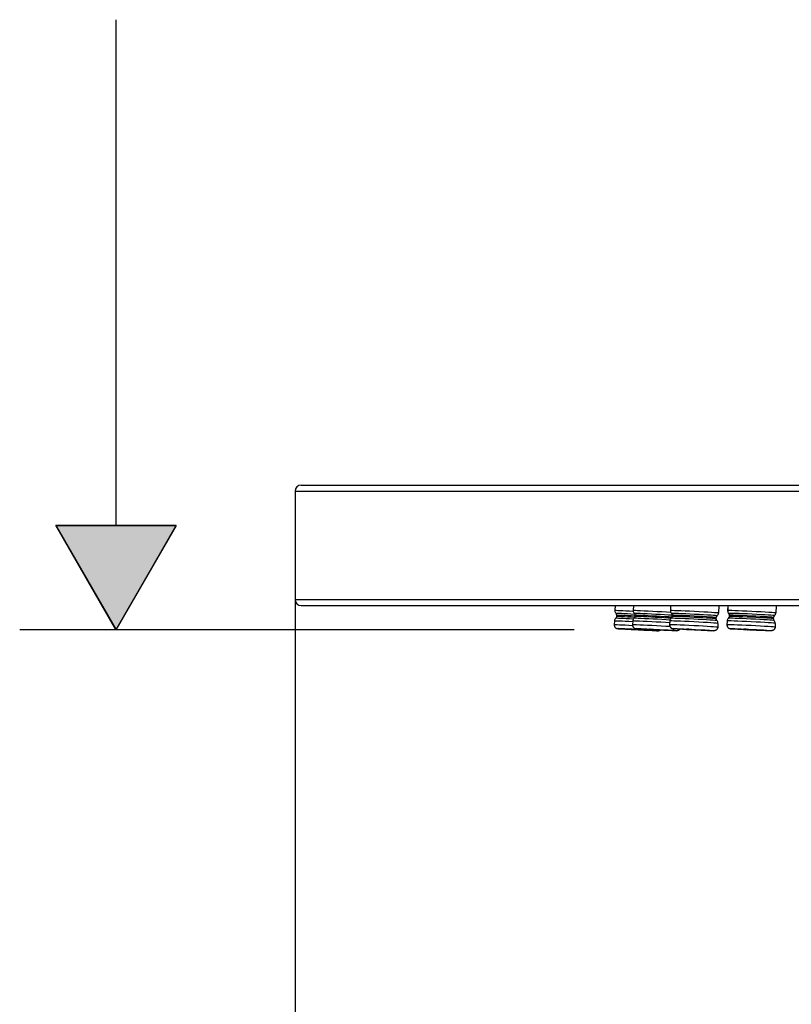
# Model space of a CAD drawing. Units: inches. Extents: x -197 to 179, y -486 to -194.
# Drawn here: x -197 to -133, y -404 to -323 of the extents above; entities that cross this region are included whole.
import ezdxf

# ---------------------------------------------------------------- set-up
doc = ezdxf.new("R2010")
doc.units = ezdxf.units.IN
doc.header["$MEASUREMENT"] = 0
doc.layers.add('Layer 1', color=7, linetype='Continuous')

msp = doc.modelspace()

# ---------------------------------------------------------------- hatches: boundary and pattern name
at = {"layer": 'Layer 1', "lineweight": 25}
h = msp.add_hatch(color=256, dxfattribs=at)
h.dxf.hatch_style = 2
h.paths.add_polyline_path([(-193.69, -364.899), (-183.742, -364.899), (-188.716, -373.517)])

# ---------------------------------------------------------------- linework, layer by layer
for points in [[(-188.715, -364.899), (-188.715, -323.133)], [(-173.423, -361.569), (157.186, -361.569)], [(-170.389, -361.569), (-80.305, -361.569)], [(-173.921, -362.068), (157.623, -362.068)], [(-173.92, -362.068), (-173.92, -371.022)], [(-193.69, -364.899), (-183.742, -364.899), (-188.716, -373.517), (-193.69, -364.899)], [(-193.689, -364.899), (-188.715, -373.516), (-183.741, -364.899), (-193.689, -364.899)], [(-173.921, -369.997), (-173.921, -485.754)], [(-173.921, -371.022), (157.623, -371.022)], [(-173.423, -371.518), (157.186, -371.518)], [(-147.473, -371.518), (-147.494, -371.93)], [(-147.472, -371.519), (-147.494, -371.932)], [(-145.961, -371.52), (-145.983, -371.932)], [(-142.891, -371.519), (-142.912, -371.933)], [(-138.908, -371.519), (-138.939, -372.136)], [(-138.16, -371.518), (-138.181, -371.939)], [(-138.161, -371.519), (-138.18, -371.938)], [(-134.176, -371.519), (-134.206, -372.134)], [(-147.345, -372.417), (-147.34, -372.318)], [(-147.345, -372.416), (-147.339, -372.319)], [(-145.834, -372.418), (-145.828, -372.321)], [(-142.763, -372.419), (-142.759, -372.322)], [(-138.031, -372.424), (-138.027, -372.324)], [(-138.03, -372.423), (-138.026, -372.324)], [(-147.538, -372.786), (-147.555, -373.103)], [(-147.539, -372.787), (-147.554, -373.102)], [(-146.026, -372.787), (-146.043, -373.105)], [(-142.956, -372.789), (-142.973, -373.106)], [(-139.137, -372.605), (-139.133, -372.503)], [(-138.982, -372.989), (-138.999, -373.309)], [(-138.224, -372.792), (-138.239, -373.11)], [(-138.223, -372.793), (-138.238, -373.11)], [(-134.405, -372.601), (-134.398, -372.503)], [(-134.249, -372.987), (-134.265, -373.305)], [(-150.871, -373.516), (-196.674, -373.516)], [(-146.43, -373.466), (-147.067, -373.429)], [(-143.945, -373.592), (-144.101, -373.584)], [(-141.546, -373.466), (-141.572, -373.466)], [(-139.859, -373.578), (-139.512, -373.591)], [(-136.811, -373.464), (-136.837, -373.464)]]:
    msp.add_lwpolyline(points, dxfattribs=at)
for points in [[(-173.423, -361.569), (-173.697, -361.569), (-173.92, -361.793), (-173.92, -362.068)], [(-173.92, -371.022), (-173.92, -371.296), (-173.697, -371.518), (-173.423, -371.518)], [(-147.494, -371.93), (-147.499, -372.019), (-147.464, -372.103), (-147.401, -372.164)], [(-147.494, -371.932), (-147.498, -372.018), (-147.466, -372.102), (-147.401, -372.163)], [(-145.978, -372.005), (-146.867, -371.96), (-147.494, -371.929), (-147.494, -371.932)], [(-145.842, -372.24), (-146.744, -372.193), (-147.405, -372.161), (-147.401, -372.163)], [(-147.34, -372.318), (-147.336, -372.26), (-147.36, -372.204), (-147.401, -372.163)], [(-147.339, -372.319), (-147.337, -372.259), (-147.36, -372.203), (-147.401, -372.164)], [(-145.833, -372.392), (-146.703, -372.346), (-147.34, -372.316), (-147.34, -372.318)], [(-145.983, -371.932), (-145.987, -372.021), (-145.953, -372.105), (-145.89, -372.165)], [(-145.828, -372.321), (-145.825, -372.26), (-145.849, -372.204), (-145.89, -372.165)], [(-142.912, -371.933), (-142.917, -372.022), (-142.884, -372.106), (-142.82, -372.167)], [(-142.759, -372.322), (-142.755, -372.264), (-142.778, -372.208), (-142.82, -372.167)], [(-139.055, -372.359), (-139.101, -372.393), (-139.129, -372.447), (-139.133, -372.503)], [(-139.055, -372.359), (-138.986, -372.305), (-138.943, -372.223), (-138.939, -372.136)], [(-138.18, -371.938), (-138.187, -372.026), (-138.152, -372.11), (-138.087, -372.169)], [(-138.181, -371.939), (-138.185, -372.026), (-138.151, -372.11), (-138.088, -372.17)], [(-138.026, -372.324), (-138.023, -372.267), (-138.045, -372.211), (-138.088, -372.17)], [(-138.027, -372.324), (-138.022, -372.266), (-138.046, -372.21), (-138.087, -372.169)], [(-134.323, -372.354), (-134.368, -372.391), (-134.396, -372.445), (-134.398, -372.503)], [(-134.323, -372.354), (-134.254, -372.303), (-134.211, -372.221), (-134.206, -372.134)], [(-147.554, -373.102), (-147.563, -373.255), (-147.455, -373.387), (-147.306, -373.413)], [(-146.038, -373.178), (-146.928, -373.132), (-147.554, -373.1), (-147.554, -373.104)], [(-147.422, -372.564), (-147.492, -372.618), (-147.535, -372.698), (-147.539, -372.787)], [(-146.032, -372.858), (-146.917, -372.813), (-147.539, -372.782), (-147.539, -372.787)], [(-147.423, -372.563), (-147.492, -372.619), (-147.535, -372.697), (-147.538, -372.786)], [(-147.423, -372.563), (-147.376, -372.529), (-147.348, -372.475), (-147.345, -372.416)], [(-147.422, -372.564), (-147.377, -372.53), (-147.349, -372.476), (-147.345, -372.417)], [(-145.975, -372.633), (-146.822, -372.592), (-147.42, -372.562), (-147.422, -372.564)], [(-145.852, -372.491), (-146.716, -372.446), (-147.345, -372.415), (-147.345, -372.417)], [(-145.912, -372.565), (-145.981, -372.619), (-146.022, -372.699), (-146.026, -372.787)], [(-145.912, -372.565), (-145.864, -372.53), (-145.836, -372.476), (-145.834, -372.418)], [(-142.841, -372.566), (-142.91, -372.62), (-142.951, -372.702), (-142.956, -372.789)], [(-142.841, -372.566), (-142.794, -372.532), (-142.766, -372.478), (-142.763, -372.419)], [(-139.137, -372.605), (-139.139, -372.663), (-139.118, -372.719), (-139.075, -372.758)], [(-138.982, -372.989), (-138.977, -372.903), (-139.012, -372.819), (-139.075, -372.758)], [(-138.239, -373.11), (-138.244, -373.205), (-138.203, -373.298), (-138.127, -373.358)], [(-138.108, -372.57), (-138.177, -372.624), (-138.218, -372.704), (-138.224, -372.792)], [(-138.107, -372.57), (-138.176, -372.622), (-138.219, -372.704), (-138.223, -372.793)], [(-138.108, -372.57), (-138.062, -372.535), (-138.034, -372.481), (-138.03, -372.423)], [(-138.107, -372.57), (-138.061, -372.534), (-138.033, -372.482), (-138.031, -372.424)], [(-134.405, -372.601), (-134.407, -372.659), (-134.383, -372.715), (-134.342, -372.754)], [(-134.249, -372.987), (-134.245, -372.899), (-134.28, -372.814), (-134.342, -372.754)], [(-146.429, -373.465), (-145.883, -373.496), (-145.207, -373.53), (-144.676, -373.556)], [(-146.129, -373.476), (-146.147, -373.474), (-146.155, -373.474), (-146.155, -373.474)], [(-146.155, -373.478), (-146.155, -373.478), (-146.08, -373.482), (-145.985, -373.489)], [(-145.985, -373.489), (-145.89, -373.493), (-145.81, -373.495), (-145.808, -373.495)], [(-144.676, -373.557), (-143.926, -373.596), (-143.676, -373.606), (-144.101, -373.581)], [(-144.617, -373.471), (-144.635, -373.471), (-144.643, -373.469), (-144.643, -373.471)], [(-144.643, -373.482), (-144.643, -373.482), (-144.568, -373.487), (-144.475, -373.493)], [(-144.615, -373.556), (-144.615, -373.556), (-144.622, -373.556), (-144.637, -373.556)], [(-144.475, -373.493), (-144.378, -373.497), (-144.298, -373.5), (-144.296, -373.5)], [(-143.104, -373.556), (-143.104, -373.556), (-143.11, -373.556), (-143.125, -373.553)], [(-141.572, -373.487), (-141.572, -373.487), (-141.496, -373.492), (-141.403, -373.498)], [(-141.403, -373.498), (-141.306, -373.5), (-141.226, -373.503), (-141.224, -373.503)], [(-140.032, -373.554), (-140.032, -373.554), (-140.038, -373.554), (-140.054, -373.552)], [(-136.837, -373.49), (-136.837, -373.492), (-136.762, -373.497), (-136.667, -373.501)], [(-136.667, -373.501), (-136.572, -373.505), (-136.492, -373.51), (-136.49, -373.508)], [(-135.298, -373.553), (-135.298, -373.553), (-135.304, -373.553), (-135.319, -373.551)]]:
    msp.add_open_spline(points, degree=3, dxfattribs=at)
for points, knots in [([(-142.883, -372.079), (-143.792, -372.027), (-145.027, -371.967), (-145.643, -371.941), (-145.863, -371.932), (-145.982, -371.928), (-145.982, -371.932)], [0, 0, 0, 0, 1, 1, 1, 2, 2, 2, 2]), ([(-142.758, -372.315), (-143.535, -372.269), (-144.725, -372.209), (-145.416, -372.179), (-145.725, -372.166), (-145.893, -372.159), (-145.889, -372.163)], [0, 0, 0, 0, 1, 1, 1, 2, 2, 2, 2]), ([(-142.77, -372.466), (-143.5, -372.423), (-144.647, -372.364), (-145.334, -372.334), (-145.652, -372.321), (-145.829, -372.315), (-145.829, -372.319)], [0, 0, 0, 0, 1, 1, 1, 2, 2, 2, 2]), ([(-138.938, -372.135), (-138.938, -372.122), (-139.828, -372.064), (-140.925, -372.01), (-142.022, -371.954), (-142.912, -371.919), (-142.914, -371.935)], [0, 0, 0, 0, 1, 1, 1, 2, 2, 2, 2]), ([(-139.055, -372.358), (-139.037, -372.343), (-139.867, -372.291), (-140.908, -372.239), (-141.947, -372.185), (-142.804, -372.153), (-142.819, -372.166)], [0, 0, 0, 0, 1, 1, 1, 2, 2, 2, 2]), ([(-139.132, -372.505), (-139.132, -372.492), (-139.942, -372.44), (-140.944, -372.388), (-141.944, -372.338), (-142.756, -372.308), (-142.759, -372.321)], [0, 0, 0, 0, 1, 1, 1, 2, 2, 2, 2]), ([(-134.206, -372.133), (-134.206, -372.111), (-135.093, -372.053), (-136.193, -371.999), (-137.29, -371.945), (-138.18, -371.919), (-138.182, -371.938)], [0, 0, 0, 0, 1, 1, 1, 2, 2, 2, 2]), ([(-134.322, -372.355), (-134.299, -372.336), (-135.124, -372.28), (-136.162, -372.228), (-137.203, -372.178), (-138.065, -372.152), (-138.087, -372.169)], [0, 0, 0, 0, 1, 1, 1, 2, 2, 2, 2]), ([(-134.398, -372.502), (-134.398, -372.483), (-135.21, -372.429), (-136.21, -372.381), (-137.212, -372.329), (-138.024, -372.305), (-138.026, -372.325)], [0, 0, 0, 0, 1, 1, 1, 2, 2, 2, 2]), ([(-147.555, -373.103), (-147.555, -373.116), (-147.555, -373.129), (-147.555, -373.142), (-147.553, -373.155), (-147.551, -373.168), (-147.548, -373.181), (-147.546, -373.194), (-147.542, -373.205), (-147.538, -373.218), (-147.535, -373.231), (-147.529, -373.244), (-147.522, -373.254), (-147.518, -373.265), (-147.509, -373.278), (-147.503, -373.289), (-147.497, -373.298), (-147.488, -373.311), (-147.479, -373.319), (-147.471, -373.328), (-147.462, -373.339), (-147.451, -373.345), (-147.44, -373.354), (-147.432, -373.362), (-147.419, -373.369), (-147.41, -373.375), (-147.401, -373.382), (-147.393, -373.384), (-147.384, -373.388), (-147.376, -373.395), (-147.365, -373.397), (-147.356, -373.401), (-147.348, -373.403), (-147.337, -373.406), (-147.328, -373.41), (-147.319, -373.41), (-147.309, -373.414), (-147.302, -373.414), (-147.294, -373.416), (-147.285, -373.416), (-147.281, -373.416), (-147.278, -373.419), (-147.274, -373.419), (-147.274, -373.419), (-147.265, -373.419), (-147.265, -373.419), (-147.263, -373.419), (-147.259, -373.419), (-147.257, -373.419), (-147.257, -373.419), (-147.246, -373.419), (-147.246, -373.419), (-147.242, -373.421), (-147.237, -373.421), (-147.233, -373.421), (-147.229, -373.421), (-147.222, -373.421), (-147.218, -373.423), (-147.218, -373.423), (-147.203, -373.423), (-147.203, -373.423), (-147.196, -373.423), (-147.19, -373.423), (-147.186, -373.423), (-147.177, -373.423), (-147.17, -373.425), (-147.164, -373.425), (-147.157, -373.425), (-147.151, -373.427), (-147.142, -373.427), (-147.136, -373.427), (-147.127, -373.427), (-147.119, -373.427), (-147.112, -373.427), (-147.103, -373.429), (-147.095, -373.429), (-147.086, -373.429), (-147.075, -373.429), (-147.067, -373.429)], [0, 0, 0, 0, 1, 1, 1, 2, 2, 2, 3, 3, 3, 4, 4, 4, 5, 5, 5, 6, 6, 6, 7, 7, 7, 8, 8, 8, 9, 9, 9, 10, 10, 10, 11, 11, 11, 12, 12, 12, 13, 13, 13, 14, 14, 14, 15, 15, 15, 16, 16, 16, 17, 17, 17, 18, 18, 18, 19, 19, 19, 20, 20, 20, 21, 21, 21, 22, 22, 22, 23, 23, 23, 24, 24, 24, 25, 25, 25, 26, 26, 26, 26]), ([(-142.943, -373.252), (-143.85, -373.2), (-145.088, -373.138), (-145.701, -373.114), (-145.924, -373.105), (-146.045, -373.101), (-146.045, -373.105)], [0, 0, 0, 0, 1, 1, 1, 2, 2, 2, 2]), ([(-146.043, -373.105), (-146.043, -373.118), (-146.043, -373.131), (-146.043, -373.144), (-146.041, -373.157), (-146.039, -373.17), (-146.037, -373.182), (-146.035, -373.195), (-146.031, -373.206), (-146.026, -373.219), (-146.022, -373.232), (-146.018, -373.243), (-146.011, -373.256), (-146.005, -373.267), (-145.998, -373.28), (-145.992, -373.291), (-145.983, -373.299), (-145.977, -373.312), (-145.966, -373.321), (-145.959, -373.329), (-145.948, -373.34), (-145.938, -373.347), (-145.929, -373.355), (-145.918, -373.364), (-145.907, -373.373), (-145.901, -373.375), (-145.892, -373.379), (-145.886, -373.383), (-145.879, -373.388), (-145.873, -373.39), (-145.864, -373.394), (-145.858, -373.396), (-145.851, -373.401), (-145.843, -373.403), (-145.836, -373.405), (-145.83, -373.407), (-145.823, -373.407), (-145.815, -373.411), (-145.804, -373.414), (-145.795, -373.416), (-145.791, -373.416), (-145.784, -373.416), (-145.78, -373.418), (-145.776, -373.418), (-145.771, -373.42), (-145.767, -373.42), (-145.763, -373.42), (-145.758, -373.42), (-145.754, -373.42), (-145.75, -373.42), (-145.745, -373.42), (-145.741, -373.422), (-145.737, -373.422), (-145.732, -373.422), (-145.728, -373.424), (-145.722, -373.424), (-145.717, -373.424), (-145.713, -373.424), (-145.707, -373.424), (-145.702, -373.424), (-145.696, -373.427), (-145.689, -373.427), (-145.683, -373.427), (-145.676, -373.429), (-145.67, -373.429), (-145.663, -373.429), (-145.657, -373.429), (-145.648, -373.429), (-145.642, -373.429), (-145.635, -373.431), (-145.627, -373.431), (-145.62, -373.431), (-145.612, -373.431), (-145.603, -373.431), (-145.594, -373.433), (-145.586, -373.433), (-145.577, -373.435), (-145.568, -373.435), (-145.56, -373.435)], [0, 0, 0, 0, 1, 1, 1, 2, 2, 2, 3, 3, 3, 4, 4, 4, 5, 5, 5, 6, 6, 6, 7, 7, 7, 8, 8, 8, 9, 9, 9, 10, 10, 10, 11, 11, 11, 12, 12, 12, 13, 13, 13, 14, 14, 14, 15, 15, 15, 16, 16, 16, 17, 17, 17, 18, 18, 18, 19, 19, 19, 20, 20, 20, 21, 21, 21, 22, 22, 22, 23, 23, 23, 24, 24, 24, 25, 25, 25, 26, 26, 26, 26]), ([(-142.963, -372.932), (-143.885, -372.88), (-145.116, -372.818), (-145.71, -372.796), (-145.917, -372.788), (-146.027, -372.786), (-146.027, -372.788)], [0, 0, 0, 0, 1, 1, 1, 2, 2, 2, 2]), ([(-142.941, -372.708), (-143.79, -372.658), (-144.965, -372.6), (-145.565, -372.574), (-145.785, -372.565), (-145.906, -372.563), (-145.911, -372.563)], [0, 0, 0, 0, 1, 1, 1, 2, 2, 2, 2]), ([(-142.835, -372.563), (-143.593, -372.518), (-144.738, -372.459), (-145.392, -372.431), (-145.677, -372.421), (-145.833, -372.414), (-145.833, -372.418)], [0, 0, 0, 0, 1, 1, 1, 2, 2, 2, 2]), ([(-142.973, -373.106), (-142.973, -373.121), (-142.973, -373.132), (-142.973, -373.147), (-142.971, -373.158), (-142.969, -373.173), (-142.966, -373.184), (-142.964, -373.197), (-142.96, -373.208), (-142.956, -373.22), (-142.951, -373.233), (-142.947, -373.246), (-142.94, -373.259), (-142.934, -373.268), (-142.927, -373.281), (-142.921, -373.292), (-142.912, -373.303), (-142.904, -373.313), (-142.895, -373.322), (-142.886, -373.333), (-142.878, -373.341), (-142.867, -373.35), (-142.858, -373.359), (-142.848, -373.365), (-142.837, -373.374), (-142.824, -373.38), (-142.813, -373.387), (-142.802, -373.393), (-142.791, -373.398), (-142.781, -373.402), (-142.768, -373.404), (-142.755, -373.411), (-142.74, -373.415), (-142.724, -373.417), (-142.72, -373.417), (-142.714, -373.419), (-142.707, -373.421), (-142.703, -373.421), (-142.699, -373.421), (-142.692, -373.421), (-142.688, -373.423), (-142.683, -373.423), (-142.679, -373.426), (-142.673, -373.426), (-142.668, -373.426), (-142.664, -373.426), (-142.658, -373.426), (-142.653, -373.428), (-142.647, -373.428), (-142.64, -373.43), (-142.636, -373.43), (-142.629, -373.43), (-142.623, -373.43), (-142.616, -373.43), (-142.61, -373.432), (-142.604, -373.432), (-142.597, -373.432), (-142.591, -373.432), (-142.582, -373.434), (-142.575, -373.434), (-142.567, -373.434), (-142.56, -373.436), (-142.552, -373.436), (-142.543, -373.436), (-142.534, -373.436), (-142.526, -373.439), (-142.517, -373.439), (-142.509, -373.441), (-142.5, -373.441), (-142.491, -373.441)], [0, 0, 0, 0, 1, 1, 1, 2, 2, 2, 3, 3, 3, 4, 4, 4, 5, 5, 5, 6, 6, 6, 7, 7, 7, 8, 8, 8, 9, 9, 9, 10, 10, 10, 11, 11, 11, 12, 12, 12, 13, 13, 13, 14, 14, 14, 15, 15, 15, 16, 16, 16, 17, 17, 17, 18, 18, 18, 19, 19, 19, 20, 20, 20, 21, 21, 21, 22, 22, 22, 23, 23, 23, 23]), ([(-138.999, -373.308), (-138.999, -373.295), (-139.886, -373.237), (-140.986, -373.181), (-142.083, -373.127), (-142.972, -373.092), (-142.972, -373.105)], [0, 0, 0, 0, 1, 1, 1, 2, 2, 2, 2]), ([(-138.981, -372.989), (-138.981, -372.976), (-139.871, -372.917), (-140.968, -372.863), (-142.065, -372.807), (-142.955, -372.775), (-142.957, -372.79)], [0, 0, 0, 0, 1, 1, 1, 2, 2, 2, 2]), ([(-139.076, -372.757), (-139.091, -372.742), (-139.947, -372.688), (-140.986, -372.637), (-142.003, -372.585), (-142.823, -372.557), (-142.841, -372.567)], [0, 0, 0, 0, 1, 1, 1, 2, 2, 2, 2]), ([(-139.137, -372.604), (-139.137, -372.591), (-139.947, -372.539), (-140.949, -372.487), (-141.951, -372.438), (-142.763, -372.408), (-142.763, -372.421)], [0, 0, 0, 0, 1, 1, 1, 2, 2, 2, 2]), ([(-134.264, -373.305), (-134.264, -373.284), (-135.152, -373.223), (-136.249, -373.171), (-137.348, -373.117), (-138.238, -373.089), (-138.238, -373.111)], [0, 0, 0, 0, 1, 1, 1, 2, 2, 2, 2]), ([(-138.238, -373.11), (-138.238, -373.123), (-138.238, -373.136), (-138.238, -373.149), (-138.236, -373.162), (-138.234, -373.175), (-138.232, -373.188), (-138.23, -373.201), (-138.225, -373.212), (-138.221, -373.225), (-138.217, -373.238), (-138.212, -373.251), (-138.206, -373.262), (-138.2, -373.272), (-138.193, -373.285), (-138.187, -373.296), (-138.178, -373.307), (-138.169, -373.318), (-138.161, -373.326), (-138.152, -373.337), (-138.143, -373.346), (-138.133, -373.352), (-138.122, -373.361), (-138.113, -373.37), (-138.102, -373.376), (-138.092, -373.38), (-138.083, -373.387), (-138.074, -373.393), (-138.063, -373.398), (-138.055, -373.402), (-138.046, -373.406), (-138.033, -373.408), (-138.02, -373.413), (-138.007, -373.417), (-138.001, -373.419), (-137.992, -373.421), (-137.986, -373.421), (-137.979, -373.424), (-137.973, -373.426), (-137.968, -373.426), (-137.962, -373.426), (-137.958, -373.428), (-137.951, -373.428), (-137.947, -373.43), (-137.94, -373.43), (-137.936, -373.43), (-137.93, -373.43), (-137.925, -373.432), (-137.919, -373.432), (-137.912, -373.432), (-137.906, -373.432), (-137.901, -373.434), (-137.893, -373.436), (-137.886, -373.436), (-137.88, -373.436), (-137.873, -373.436), (-137.867, -373.439), (-137.86, -373.439), (-137.852, -373.441), (-137.845, -373.441), (-137.837, -373.441), (-137.828, -373.441), (-137.819, -373.441), (-137.813, -373.441), (-137.802, -373.443), (-137.796, -373.443), (-137.787, -373.445), (-137.776, -373.445), (-137.768, -373.445), (-137.759, -373.447)], [0, 0, 0, 0, 1, 1, 1, 2, 2, 2, 3, 3, 3, 4, 4, 4, 5, 5, 5, 6, 6, 6, 7, 7, 7, 8, 8, 8, 9, 9, 9, 10, 10, 10, 11, 11, 11, 12, 12, 12, 13, 13, 13, 14, 14, 14, 15, 15, 15, 16, 16, 16, 17, 17, 17, 18, 18, 18, 19, 19, 19, 20, 20, 20, 21, 21, 21, 22, 22, 22, 23, 23, 23, 23]), ([(-134.249, -372.986), (-134.247, -372.966), (-135.137, -372.906), (-136.234, -372.854), (-137.331, -372.798), (-138.223, -372.772), (-138.223, -372.793)], [0, 0, 0, 0, 1, 1, 1, 2, 2, 2, 2]), ([(-134.342, -372.755), (-134.363, -372.735), (-135.223, -372.677), (-136.264, -372.625), (-137.273, -372.578), (-138.085, -372.554), (-138.106, -372.569)], [0, 0, 0, 0, 1, 1, 1, 2, 2, 2, 2]), ([(-134.405, -372.601), (-134.402, -372.582), (-135.214, -372.528), (-136.216, -372.478), (-137.216, -372.429), (-138.031, -372.405), (-138.031, -372.424)], [0, 0, 0, 0, 1, 1, 1, 2, 2, 2, 2]), ([(-144.102, -373.58), (-144.549, -373.557), (-145.575, -373.501), (-146.393, -373.457), (-147.212, -373.419), (-147.514, -373.406), (-147.067, -373.429), (-146.918, -373.438), (-146.698, -373.451), (-146.43, -373.466)], [0, 0, 0, 0, 1, 1, 1, 2, 2, 2, 3, 3, 3, 3]), ([(-146.155, -373.474), (-146.155, -373.474), (-146.078, -373.478), (-145.98, -373.484), (-145.885, -373.489), (-145.808, -373.493), (-145.808, -373.493)], [0, 0, 0, 0, 1, 1, 1, 2, 2, 2, 2]), ([(-145.808, -373.495), (-145.808, -373.495), (-145.885, -373.493), (-145.98, -373.487), (-146.078, -373.48), (-146.155, -373.478), (-146.155, -373.478)], [0, 0, 0, 0, 1, 1, 1, 2, 2, 2, 2]), ([(-145.808, -373.493), (-145.808, -373.493), (-145.885, -373.489), (-145.98, -373.482), (-146.043, -373.48), (-146.099, -373.476), (-146.129, -373.476)], [0, 0, 0, 0, 1, 1, 1, 2, 2, 2, 2]), ([(-145.554, -373.436), (-145.107, -373.464), (-144.081, -373.52), (-143.263, -373.559), (-142.444, -373.598), (-142.142, -373.607), (-142.589, -373.576), (-143.038, -373.546), (-144.064, -373.49), (-144.882, -373.451), (-145.701, -373.414), (-146.001, -373.406), (-145.554, -373.436)], [0, 0, 0, 0, 1, 1, 1, 2, 2, 2, 3, 3, 3, 4, 4, 4, 4]), ([(-142.124, -373.465), (-142.13, -373.476), (-142.139, -373.487), (-142.147, -373.496), (-142.156, -373.506), (-142.167, -373.515), (-142.175, -373.524), (-142.186, -373.532), (-142.197, -373.541), (-142.208, -373.547), (-142.219, -373.554), (-142.229, -373.56), (-142.24, -373.565), (-142.249, -373.569), (-142.258, -373.571), (-142.266, -373.576), (-142.277, -373.58), (-142.286, -373.582), (-142.294, -373.584), (-142.303, -373.586), (-142.312, -373.589), (-142.32, -373.591), (-142.327, -373.593), (-142.333, -373.593), (-142.342, -373.593), (-142.348, -373.593), (-142.357, -373.595), (-142.366, -373.595), (-142.366, -373.595), (-142.379, -373.595), (-142.379, -373.595), (-142.379, -373.595), (-142.389, -373.595), (-142.389, -373.595), (-142.389, -373.595), (-142.402, -373.595), (-142.402, -373.595), (-142.402, -373.595), (-142.417, -373.595), (-142.417, -373.595), (-142.417, -373.595), (-142.432, -373.595), (-142.432, -373.595), (-142.439, -373.593), (-142.443, -373.593), (-142.45, -373.593), (-142.45, -373.593), (-142.469, -373.593), (-142.469, -373.593), (-142.476, -373.593), (-142.482, -373.593), (-142.489, -373.593), (-142.489, -373.593), (-142.512, -373.593), (-142.512, -373.593), (-142.521, -373.593), (-142.528, -373.593), (-142.536, -373.591), (-142.536, -373.591), (-142.562, -373.591), (-142.562, -373.591), (-142.571, -373.589), (-142.582, -373.589), (-142.59, -373.589), (-142.599, -373.589), (-142.61, -373.589), (-142.618, -373.589), (-142.629, -373.589), (-142.64, -373.586), (-142.651, -373.586), (-142.661, -373.586), (-142.672, -373.586), (-142.683, -373.584), (-142.694, -373.584), (-142.707, -373.584), (-142.718, -373.584), (-142.728, -373.584), (-142.741, -373.582), (-142.754, -373.582), (-142.765, -373.582), (-142.778, -373.58), (-142.791, -373.58), (-142.804, -373.58), (-142.817, -373.58), (-142.83, -373.58), (-142.843, -373.578), (-142.856, -373.578), (-142.869, -373.576), (-142.884, -373.576), (-142.897, -373.576), (-142.912, -373.576), (-142.927, -373.576), (-142.94, -373.573), (-142.955, -373.573), (-142.97, -373.571), (-142.985, -373.571), (-142.998, -373.571), (-143.013, -373.571), (-143.031, -373.569), (-143.046, -373.569), (-143.061, -373.569), (-143.076, -373.569), (-143.091, -373.567), (-143.108, -373.567), (-143.124, -373.565), (-143.141, -373.565), (-143.156, -373.565), (-143.173, -373.563), (-143.191, -373.563), (-143.206, -373.56), (-143.223, -373.56), (-143.24, -373.56), (-143.257, -373.56), (-143.275, -373.558), (-143.292, -373.556), (-143.292, -373.556), (-143.344, -373.556), (-143.344, -373.556), (-143.361, -373.556), (-143.378, -373.554), (-143.396, -373.554), (-143.413, -373.552), (-143.432, -373.552), (-143.45, -373.552), (-143.469, -373.55), (-143.486, -373.547), (-143.504, -373.547), (-143.523, -373.547), (-143.54, -373.545), (-143.56, -373.545), (-143.579, -373.543), (-143.597, -373.543), (-143.616, -373.543), (-143.635, -373.541), (-143.653, -373.541), (-143.672, -373.541), (-143.692, -373.539), (-143.711, -373.537), (-143.728, -373.537), (-143.748, -373.537), (-143.767, -373.535), (-143.787, -373.535), (-143.806, -373.532), (-143.825, -373.532), (-143.845, -373.53), (-143.862, -373.53), (-143.884, -373.528), (-143.901, -373.528), (-143.921, -373.528), (-143.94, -373.526), (-143.959, -373.524), (-143.979, -373.524), (-143.998, -373.524), (-144.018, -373.522), (-144.037, -373.519), (-144.057, -373.519), (-144.076, -373.519), (-144.095, -373.517), (-144.115, -373.515), (-144.134, -373.515), (-144.154, -373.515), (-144.173, -373.513), (-144.193, -373.513), (-144.212, -373.513), (-144.232, -373.511), (-144.251, -373.509), (-144.27, -373.509), (-144.29, -373.509), (-144.309, -373.506), (-144.329, -373.504), (-144.346, -373.504), (-144.365, -373.504), (-144.385, -373.502), (-144.404, -373.5), (-144.424, -373.5), (-144.443, -373.5), (-144.46, -373.498), (-144.48, -373.498), (-144.499, -373.496), (-144.517, -373.496), (-144.536, -373.496), (-144.555, -373.494), (-144.575, -373.494), (-144.592, -373.491), (-144.612, -373.491), (-144.629, -373.489), (-144.648, -373.489), (-144.666, -373.487), (-144.685, -373.487), (-144.702, -373.485), (-144.72, -373.485), (-144.737, -373.485), (-144.756, -373.483), (-144.774, -373.483), (-144.791, -373.481), (-144.808, -373.481), (-144.825, -373.478), (-144.843, -373.478), (-144.862, -373.476), (-144.877, -373.476), (-144.895, -373.476), (-144.912, -373.474), (-144.929, -373.472), (-144.946, -373.472), (-144.961, -373.472), (-144.979, -373.47), (-144.994, -373.468), (-145.011, -373.468), (-145.026, -373.468), (-145.044, -373.465), (-145.059, -373.465), (-145.074, -373.463), (-145.091, -373.463), (-145.106, -373.463), (-145.121, -373.461), (-145.136, -373.461), (-145.152, -373.459), (-145.167, -373.459), (-145.182, -373.459), (-145.195, -373.457), (-145.21, -373.457), (-145.225, -373.457), (-145.238, -373.455), (-145.253, -373.455), (-145.266, -373.452), (-145.281, -373.452), (-145.294, -373.452), (-145.307, -373.45), (-145.32, -373.45), (-145.333, -373.448), (-145.346, -373.448), (-145.359, -373.448), (-145.372, -373.446), (-145.385, -373.446), (-145.396, -373.444), (-145.409, -373.444), (-145.419, -373.444), (-145.432, -373.444), (-145.443, -373.442), (-145.454, -373.442), (-145.467, -373.44), (-145.467, -373.44), (-145.499, -373.44), (-145.499, -373.44), (-145.508, -373.44), (-145.519, -373.44), (-145.529, -373.437), (-145.538, -373.437), (-145.549, -373.435), (-145.56, -373.435)], [0, 0, 0, 0, 1, 1, 1, 2, 2, 2, 3, 3, 3, 4, 4, 4, 5, 5, 5, 6, 6, 6, 7, 7, 7, 8, 8, 8, 9, 9, 9, 10, 10, 10, 11, 11, 11, 12, 12, 12, 13, 13, 13, 14, 14, 14, 15, 15, 15, 16, 16, 16, 17, 17, 17, 18, 18, 18, 19, 19, 19, 20, 20, 20, 21, 21, 21, 22, 22, 22, 23, 23, 23, 24, 24, 24, 25, 25, 25, 26, 26, 26, 27, 27, 27, 28, 28, 28, 29, 29, 29, 30, 30, 30, 31, 31, 31, 32, 32, 32, 33, 33, 33, 34, 34, 34, 35, 35, 35, 36, 36, 36, 37, 37, 37, 38, 38, 38, 39, 39, 39, 40, 40, 40, 41, 41, 41, 42, 42, 42, 43, 43, 43, 44, 44, 44, 45, 45, 45, 46, 46, 46, 47, 47, 47, 48, 48, 48, 49, 49, 49, 50, 50, 50, 51, 51, 51, 52, 52, 52, 53, 53, 53, 54, 54, 54, 55, 55, 55, 56, 56, 56, 57, 57, 57, 58, 58, 58, 59, 59, 59, 60, 60, 60, 61, 61, 61, 62, 62, 62, 63, 63, 63, 64, 64, 64, 65, 65, 65, 66, 66, 66, 67, 67, 67, 68, 68, 68, 69, 69, 69, 70, 70, 70, 71, 71, 71, 72, 72, 72, 73, 73, 73, 74, 74, 74, 75, 75, 75, 76, 76, 76, 77, 77, 77, 78, 78, 78, 79, 79, 79, 80, 80, 80, 81, 81, 81, 82, 82, 82, 83, 83, 83, 83]), ([(-144.637, -373.556), (-144.682, -373.553), (-144.788, -373.547), (-144.872, -373.543), (-144.929, -373.54), (-144.963, -373.538), (-144.963, -373.538)], [0, 0, 0, 0, 1, 1, 1, 2, 2, 2, 2]), ([(-144.963, -373.538), (-144.963, -373.538), (-144.885, -373.543), (-144.788, -373.549), (-144.693, -373.553), (-144.615, -373.556), (-144.615, -373.556)], [0, 0, 0, 0, 1, 1, 1, 2, 2, 2, 2]), ([(-143.704, -373.54), (-143.715, -373.546), (-143.726, -373.552), (-143.739, -373.559), (-143.749, -373.565), (-143.762, -373.57), (-143.775, -373.574), (-143.788, -373.581), (-143.801, -373.585), (-143.814, -373.587), (-143.827, -373.591), (-143.84, -373.591), (-143.853, -373.593), (-143.862, -373.596), (-143.868, -373.596), (-143.877, -373.596), (-143.877, -373.596), (-143.89, -373.596), (-143.89, -373.596), (-143.89, -373.596), (-143.898, -373.596), (-143.898, -373.596), (-143.898, -373.596), (-143.907, -373.596), (-143.907, -373.596), (-143.909, -373.596), (-143.914, -373.593), (-143.918, -373.593), (-143.918, -373.593), (-143.929, -373.593), (-143.929, -373.593), (-143.929, -373.593), (-143.944, -373.593), (-143.944, -373.593), (-143.948, -373.591), (-143.955, -373.591), (-143.959, -373.591), (-143.959, -373.591), (-143.976, -373.591), (-143.976, -373.591), (-143.983, -373.591), (-143.989, -373.591), (-143.996, -373.591), (-144.002, -373.591), (-144.009, -373.589), (-144.017, -373.589), (-144.024, -373.589), (-144.032, -373.589), (-144.039, -373.587), (-144.039, -373.587), (-144.065, -373.587), (-144.065, -373.587), (-144.073, -373.587), (-144.082, -373.587), (-144.091, -373.587), (-144.099, -373.585), (-144.108, -373.585), (-144.119, -373.585), (-144.127, -373.583), (-144.138, -373.583), (-144.149, -373.583), (-144.158, -373.583), (-144.168, -373.583), (-144.179, -373.583), (-144.19, -373.581), (-144.201, -373.581), (-144.214, -373.578), (-144.225, -373.578), (-144.235, -373.578), (-144.248, -373.578), (-144.259, -373.578), (-144.272, -373.576), (-144.283, -373.576), (-144.296, -373.574), (-144.309, -373.574), (-144.322, -373.574), (-144.335, -373.574), (-144.348, -373.574), (-144.361, -373.572), (-144.376, -373.572), (-144.389, -373.57), (-144.402, -373.57), (-144.417, -373.57), (-144.43, -373.57), (-144.445, -373.568), (-144.458, -373.568), (-144.473, -373.568), (-144.488, -373.565), (-144.503, -373.565), (-144.518, -373.563), (-144.533, -373.563), (-144.549, -373.563), (-144.564, -373.563), (-144.579, -373.561), (-144.594, -373.561), (-144.611, -373.559), (-144.626, -373.559), (-144.641, -373.559), (-144.659, -373.557), (-144.676, -373.557)], [0, 0, 0, 0, 1, 1, 1, 2, 2, 2, 3, 3, 3, 4, 4, 4, 5, 5, 5, 6, 6, 6, 7, 7, 7, 8, 8, 8, 9, 9, 9, 10, 10, 10, 11, 11, 11, 12, 12, 12, 13, 13, 13, 14, 14, 14, 15, 15, 15, 16, 16, 16, 17, 17, 17, 18, 18, 18, 19, 19, 19, 20, 20, 20, 21, 21, 21, 22, 22, 22, 23, 23, 23, 24, 24, 24, 25, 25, 25, 26, 26, 26, 27, 27, 27, 28, 28, 28, 29, 29, 29, 30, 30, 30, 31, 31, 31, 32, 32, 32, 33, 33, 33, 33]), ([(-144.643, -373.471), (-144.643, -373.471), (-144.566, -373.476), (-144.471, -373.48), (-144.373, -373.487), (-144.296, -373.489), (-144.296, -373.489)], [0, 0, 0, 0, 1, 1, 1, 2, 2, 2, 2]), ([(-144.296, -373.5), (-144.296, -373.5), (-144.373, -373.495), (-144.471, -373.489), (-144.566, -373.484), (-144.643, -373.48), (-144.643, -373.48)], [0, 0, 0, 0, 1, 1, 1, 2, 2, 2, 2]), ([(-144.296, -373.489), (-144.296, -373.489), (-144.373, -373.484), (-144.468, -373.478), (-144.531, -373.476), (-144.587, -373.471), (-144.617, -373.471)], [0, 0, 0, 0, 1, 1, 1, 2, 2, 2, 2]), ([(-143.125, -373.553), (-143.17, -373.551), (-143.276, -373.545), (-143.361, -373.54), (-143.417, -373.538), (-143.451, -373.536), (-143.451, -373.538)], [0, 0, 0, 0, 1, 1, 1, 2, 2, 2, 2]), ([(-143.451, -373.538), (-143.451, -373.538), (-143.373, -373.545), (-143.276, -373.549), (-143.181, -373.553), (-143.104, -373.556), (-143.104, -373.556)], [0, 0, 0, 0, 1, 1, 1, 2, 2, 2, 2]), ([(-142.483, -373.44), (-142.036, -373.475), (-141.01, -373.531), (-140.191, -373.565), (-139.373, -373.602), (-139.07, -373.604), (-139.517, -373.57), (-139.967, -373.537), (-140.992, -373.481), (-141.811, -373.444), (-142.629, -373.41), (-142.93, -373.408), (-142.483, -373.44)], [0, 0, 0, 0, 1, 1, 1, 2, 2, 2, 3, 3, 3, 4, 4, 4, 4]), ([(-138.999, -373.309), (-138.999, -373.322), (-139.001, -373.333), (-139.003, -373.348), (-139.006, -373.361), (-139.008, -373.374), (-139.012, -373.385), (-139.016, -373.398), (-139.021, -373.408), (-139.027, -373.421), (-139.034, -373.432), (-139.04, -373.445), (-139.047, -373.456), (-139.053, -373.467), (-139.062, -373.477), (-139.07, -373.488), (-139.079, -373.497), (-139.088, -373.506), (-139.096, -373.514), (-139.107, -373.525), (-139.118, -373.534), (-139.129, -373.54), (-139.139, -373.547), (-139.15, -373.553), (-139.161, -373.557), (-139.172, -373.566), (-139.185, -373.57), (-139.198, -373.575), (-139.209, -373.579), (-139.219, -373.581), (-139.23, -373.585), (-139.243, -373.588), (-139.254, -373.59), (-139.267, -373.59), (-139.273, -373.592), (-139.28, -373.594), (-139.286, -373.594), (-139.293, -373.594), (-139.299, -373.594), (-139.304, -373.594), (-139.304, -373.594), (-139.319, -373.594), (-139.319, -373.594), (-139.319, -373.594), (-139.334, -373.594), (-139.334, -373.594), (-139.334, -373.594), (-139.349, -373.594), (-139.349, -373.594), (-139.349, -373.594), (-139.366, -373.594), (-139.366, -373.594), (-139.366, -373.594), (-139.386, -373.594), (-139.386, -373.594), (-139.386, -373.594), (-139.405, -373.594), (-139.405, -373.594), (-139.412, -373.594), (-139.42, -373.594), (-139.429, -373.594), (-139.429, -373.594), (-139.45, -373.594), (-139.45, -373.594), (-139.45, -373.594), (-139.476, -373.594), (-139.476, -373.594), (-139.485, -373.594), (-139.494, -373.592), (-139.502, -373.592), (-139.502, -373.592), (-139.532, -373.592), (-139.532, -373.592), (-139.541, -373.59), (-139.552, -373.59), (-139.563, -373.59), (-139.574, -373.59), (-139.584, -373.59), (-139.595, -373.59), (-139.595, -373.59), (-139.627, -373.59), (-139.627, -373.59), (-139.638, -373.588), (-139.651, -373.588), (-139.662, -373.588), (-139.675, -373.585), (-139.686, -373.585), (-139.699, -373.585), (-139.712, -373.585), (-139.725, -373.585), (-139.738, -373.585), (-139.751, -373.583), (-139.764, -373.583), (-139.777, -373.583), (-139.789, -373.581), (-139.802, -373.581), (-139.818, -373.581), (-139.831, -373.581), (-139.846, -373.581), (-139.859, -373.579), (-139.874, -373.579), (-139.889, -373.579), (-139.902, -373.577), (-139.917, -373.577), (-139.932, -373.577), (-139.947, -373.577), (-139.962, -373.575), (-139.98, -373.575), (-139.995, -373.575), (-140.01, -373.572), (-140.025, -373.572), (-140.042, -373.572), (-140.057, -373.572), (-140.072, -373.57), (-140.09, -373.57), (-140.105, -373.57), (-140.122, -373.57), (-140.139, -373.568), (-140.157, -373.568), (-140.172, -373.566), (-140.189, -373.566), (-140.206, -373.566), (-140.224, -373.564), (-140.241, -373.564), (-140.258, -373.562), (-140.275, -373.562), (-140.293, -373.562), (-140.31, -373.562), (-140.327, -373.56), (-140.345, -373.557), (-140.364, -373.557), (-140.381, -373.557), (-140.399, -373.557), (-140.416, -373.557), (-140.435, -373.555), (-140.452, -373.555), (-140.472, -373.553), (-140.489, -373.553), (-140.509, -373.553), (-140.528, -373.551), (-140.545, -373.551), (-140.565, -373.549), (-140.582, -373.549), (-140.602, -373.549), (-140.621, -373.547), (-140.638, -373.544), (-140.658, -373.544), (-140.677, -373.544), (-140.697, -373.542), (-140.714, -373.542), (-140.733, -373.542), (-140.753, -373.54), (-140.772, -373.54), (-140.792, -373.538), (-140.811, -373.538), (-140.828, -373.538), (-140.848, -373.536), (-140.867, -373.534), (-140.887, -373.534), (-140.906, -373.534), (-140.925, -373.531), (-140.945, -373.531), (-140.964, -373.529), (-140.984, -373.529), (-141.003, -373.527), (-141.02, -373.527), (-141.04, -373.525), (-141.059, -373.525), (-141.079, -373.525), (-141.098, -373.523), (-141.118, -373.521), (-141.137, -373.521), (-141.157, -373.521), (-141.176, -373.518), (-141.195, -373.516), (-141.213, -373.516), (-141.232, -373.516), (-141.252, -373.514), (-141.271, -373.514), (-141.29, -373.514), (-141.308, -373.512), (-141.327, -373.51), (-141.347, -373.51), (-141.366, -373.51), (-141.383, -373.508), (-141.403, -373.506), (-141.422, -373.506), (-141.439, -373.506), (-141.459, -373.503), (-141.476, -373.501), (-141.496, -373.501), (-141.515, -373.501), (-141.532, -373.499), (-141.55, -373.497), (-141.569, -373.497), (-141.588, -373.497), (-141.606, -373.497), (-141.623, -373.495), (-141.64, -373.495), (-141.66, -373.493), (-141.677, -373.493), (-141.694, -373.49), (-141.712, -373.49), (-141.729, -373.488), (-141.746, -373.488), (-141.763, -373.486), (-141.781, -373.486), (-141.798, -373.486), (-141.815, -373.484), (-141.833, -373.484), (-141.848, -373.482), (-141.865, -373.482), (-141.882, -373.48), (-141.897, -373.48), (-141.915, -373.477), (-141.932, -373.477), (-141.947, -373.477), (-141.962, -373.475), (-141.977, -373.473), (-141.995, -373.473), (-142.01, -373.473), (-142.025, -373.471), (-142.04, -373.471), (-142.055, -373.469), (-142.07, -373.469), (-142.085, -373.469), (-142.1, -373.467), (-142.115, -373.465), (-142.131, -373.465), (-142.144, -373.465), (-142.159, -373.462), (-142.172, -373.462), (-142.187, -373.46), (-142.2, -373.46), (-142.213, -373.46), (-142.228, -373.458), (-142.241, -373.458), (-142.254, -373.458), (-142.267, -373.456), (-142.28, -373.456), (-142.29, -373.454), (-142.303, -373.454), (-142.316, -373.454), (-142.329, -373.452), (-142.34, -373.452), (-142.353, -373.449), (-142.364, -373.449), (-142.377, -373.449), (-142.388, -373.447), (-142.398, -373.447), (-142.409, -373.445), (-142.42, -373.445), (-142.431, -373.445), (-142.442, -373.443), (-142.45, -373.443), (-142.461, -373.441), (-142.472, -373.441), (-142.48, -373.441), (-142.491, -373.441)], [0, 0, 0, 0, 1, 1, 1, 2, 2, 2, 3, 3, 3, 4, 4, 4, 5, 5, 5, 6, 6, 6, 7, 7, 7, 8, 8, 8, 9, 9, 9, 10, 10, 10, 11, 11, 11, 12, 12, 12, 13, 13, 13, 14, 14, 14, 15, 15, 15, 16, 16, 16, 17, 17, 17, 18, 18, 18, 19, 19, 19, 20, 20, 20, 21, 21, 21, 22, 22, 22, 23, 23, 23, 24, 24, 24, 25, 25, 25, 26, 26, 26, 27, 27, 27, 28, 28, 28, 29, 29, 29, 30, 30, 30, 31, 31, 31, 32, 32, 32, 33, 33, 33, 34, 34, 34, 35, 35, 35, 36, 36, 36, 37, 37, 37, 38, 38, 38, 39, 39, 39, 40, 40, 40, 41, 41, 41, 42, 42, 42, 43, 43, 43, 44, 44, 44, 45, 45, 45, 46, 46, 46, 47, 47, 47, 48, 48, 48, 49, 49, 49, 50, 50, 50, 51, 51, 51, 52, 52, 52, 53, 53, 53, 54, 54, 54, 55, 55, 55, 56, 56, 56, 57, 57, 57, 58, 58, 58, 59, 59, 59, 60, 60, 60, 61, 61, 61, 62, 62, 62, 63, 63, 63, 64, 64, 64, 65, 65, 65, 66, 66, 66, 67, 67, 67, 68, 68, 68, 69, 69, 69, 70, 70, 70, 71, 71, 71, 72, 72, 72, 73, 73, 73, 74, 74, 74, 75, 75, 75, 76, 76, 76, 77, 77, 77, 78, 78, 78, 79, 79, 79, 80, 80, 80, 81, 81, 81, 82, 82, 82, 83, 83, 83, 84, 84, 84, 85, 85, 85, 86, 86, 86, 86]), ([(-141.572, -373.466), (-141.572, -373.466), (-141.494, -373.474), (-141.399, -373.479), (-141.302, -373.483), (-141.224, -373.487), (-141.224, -373.485)], [0, 0, 0, 0, 1, 1, 1, 2, 2, 2, 2]), ([(-141.224, -373.503), (-141.224, -373.503), (-141.302, -373.498), (-141.397, -373.492), (-141.494, -373.487), (-141.572, -373.485), (-141.572, -373.485)], [0, 0, 0, 0, 1, 1, 1, 2, 2, 2, 2]), ([(-141.224, -373.485), (-141.224, -373.483), (-141.302, -373.479), (-141.397, -373.474), (-141.46, -373.47), (-141.516, -373.468), (-141.546, -373.466)], [0, 0, 0, 0, 1, 1, 1, 2, 2, 2, 2]), ([(-140.054, -373.552), (-140.099, -373.55), (-140.205, -373.544), (-140.289, -373.539), (-140.345, -373.537), (-140.38, -373.537), (-140.38, -373.537)], [0, 0, 0, 0, 1, 1, 1, 2, 2, 2, 2]), ([(-140.38, -373.537), (-140.38, -373.539), (-140.302, -373.544), (-140.205, -373.548), (-140.11, -373.554), (-140.032, -373.557), (-140.032, -373.554)], [0, 0, 0, 0, 1, 1, 1, 2, 2, 2, 2]), ([(-139.203, -373.576), (-139.216, -373.581), (-139.229, -373.585), (-139.239, -373.587), (-139.255, -373.589), (-139.267, -373.591), (-139.283, -373.593), (-139.283, -373.593), (-139.298, -373.593), (-139.298, -373.593), (-139.304, -373.596), (-139.309, -373.596), (-139.313, -373.596), (-139.313, -373.596), (-139.33, -373.596), (-139.33, -373.596), (-139.33, -373.596), (-139.345, -373.596), (-139.345, -373.596), (-139.345, -373.596), (-139.365, -373.596), (-139.365, -373.596), (-139.365, -373.596), (-139.384, -373.596), (-139.384, -373.596), (-139.384, -373.596), (-139.406, -373.596), (-139.406, -373.596), (-139.414, -373.596), (-139.421, -373.596), (-139.429, -373.593), (-139.429, -373.593), (-139.455, -373.593), (-139.455, -373.593), (-139.455, -373.593), (-139.481, -373.593), (-139.481, -373.593), (-139.492, -373.591), (-139.501, -373.591), (-139.512, -373.591)], [0, 0, 0, 0, 1, 1, 1, 2, 2, 2, 3, 3, 3, 4, 4, 4, 5, 5, 5, 6, 6, 6, 7, 7, 7, 8, 8, 8, 9, 9, 9, 10, 10, 10, 11, 11, 11, 12, 12, 12, 13, 13, 13, 13]), ([(-137.748, -373.447), (-137.301, -373.486), (-136.275, -373.542), (-135.457, -373.573), (-134.638, -373.605), (-134.336, -373.601), (-134.783, -373.562), (-135.23, -373.525), (-136.256, -373.471), (-137.077, -373.439), (-137.895, -373.406), (-138.195, -373.411), (-137.748, -373.447)], [0, 0, 0, 0, 1, 1, 1, 2, 2, 2, 3, 3, 3, 4, 4, 4, 4]), ([(-134.265, -373.305), (-134.265, -373.318), (-134.267, -373.331), (-134.269, -373.344), (-134.271, -373.357), (-134.275, -373.37), (-134.278, -373.38), (-134.282, -373.393), (-134.286, -373.406), (-134.293, -373.419), (-134.299, -373.43), (-134.306, -373.441), (-134.312, -373.452), (-134.319, -373.465), (-134.327, -373.473), (-134.336, -373.486), (-134.344, -373.495), (-134.353, -373.503), (-134.364, -373.512), (-134.373, -373.521), (-134.383, -373.529), (-134.394, -373.538), (-134.405, -373.544), (-134.416, -373.551), (-134.427, -373.557), (-134.439, -373.562), (-134.452, -373.568), (-134.465, -373.573), (-134.481, -373.577), (-134.493, -373.581), (-134.509, -373.585), (-134.519, -373.588), (-134.528, -373.59), (-134.537, -373.59), (-134.543, -373.59), (-134.552, -373.592), (-134.558, -373.592), (-134.565, -373.592), (-134.569, -373.594), (-134.576, -373.594), (-134.576, -373.594), (-134.593, -373.594), (-134.593, -373.594), (-134.597, -373.594), (-134.604, -373.594), (-134.608, -373.594), (-134.608, -373.594), (-134.627, -373.594), (-134.627, -373.594), (-134.627, -373.594), (-134.647, -373.594), (-134.647, -373.594), (-134.647, -373.594), (-134.666, -373.594), (-134.666, -373.594), (-134.666, -373.594), (-134.69, -373.594), (-134.69, -373.594), (-134.69, -373.594), (-134.714, -373.594), (-134.714, -373.594), (-134.714, -373.594), (-134.738, -373.594), (-134.738, -373.594), (-134.748, -373.594), (-134.757, -373.594), (-134.766, -373.594), (-134.766, -373.594), (-134.796, -373.594), (-134.796, -373.594), (-134.796, -373.594), (-134.824, -373.594), (-134.824, -373.594), (-134.837, -373.594), (-134.846, -373.592), (-134.856, -373.592), (-134.856, -373.592), (-134.891, -373.592), (-134.891, -373.592), (-134.902, -373.59), (-134.915, -373.59), (-134.925, -373.59), (-134.938, -373.59), (-134.951, -373.59), (-134.962, -373.59), (-134.962, -373.59), (-135.001, -373.59), (-135.001, -373.59), (-135.014, -373.588), (-135.027, -373.588), (-135.04, -373.588), (-135.053, -373.585), (-135.068, -373.585), (-135.081, -373.585), (-135.094, -373.585), (-135.109, -373.585), (-135.124, -373.585), (-135.137, -373.585), (-135.152, -373.583), (-135.167, -373.583), (-135.182, -373.581), (-135.198, -373.581), (-135.213, -373.581), (-135.228, -373.581), (-135.243, -373.581), (-135.258, -373.581), (-135.273, -373.579), (-135.29, -373.579), (-135.306, -373.577), (-135.321, -373.577), (-135.338, -373.577), (-135.353, -373.577), (-135.37, -373.577), (-135.385, -373.575), (-135.403, -373.575), (-135.42, -373.573), (-135.437, -373.573), (-135.452, -373.573), (-135.47, -373.573), (-135.487, -373.57), (-135.504, -373.57), (-135.521, -373.57), (-135.539, -373.57), (-135.556, -373.568), (-135.575, -373.568), (-135.593, -373.566), (-135.61, -373.566), (-135.627, -373.566), (-135.645, -373.566), (-135.664, -373.564), (-135.681, -373.562), (-135.701, -373.562), (-135.718, -373.562), (-135.737, -373.562), (-135.755, -373.56), (-135.772, -373.56), (-135.791, -373.557), (-135.811, -373.557), (-135.828, -373.557), (-135.848, -373.557), (-135.867, -373.557), (-135.884, -373.555), (-135.904, -373.553), (-135.923, -373.553), (-135.94, -373.553), (-135.96, -373.553), (-135.979, -373.551), (-135.999, -373.549), (-136.018, -373.549), (-136.038, -373.549), (-136.055, -373.547), (-136.074, -373.547), (-136.094, -373.544), (-136.113, -373.544), (-136.133, -373.544), (-136.152, -373.542), (-136.172, -373.542), (-136.191, -373.542), (-136.21, -373.54), (-136.228, -373.538), (-136.249, -373.538), (-136.269, -373.538), (-136.286, -373.536), (-136.305, -373.536), (-136.325, -373.534), (-136.344, -373.534), (-136.364, -373.531), (-136.383, -373.531), (-136.403, -373.529), (-136.422, -373.529), (-136.442, -373.529), (-136.461, -373.527), (-136.478, -373.525), (-136.498, -373.525), (-136.517, -373.525), (-136.537, -373.523), (-136.556, -373.521), (-136.575, -373.521), (-136.593, -373.521), (-136.612, -373.519), (-136.632, -373.516), (-136.651, -373.516), (-136.668, -373.516), (-136.688, -373.514), (-136.707, -373.514), (-136.724, -373.514), (-136.744, -373.512), (-136.761, -373.51), (-136.781, -373.51), (-136.798, -373.51), (-136.817, -373.508), (-136.835, -373.506), (-136.854, -373.506), (-136.871, -373.506), (-136.889, -373.503), (-136.908, -373.501), (-136.925, -373.501), (-136.943, -373.501), (-136.96, -373.499), (-136.977, -373.497), (-136.997, -373.497), (-137.014, -373.497), (-137.029, -373.497), (-137.046, -373.495), (-137.064, -373.495), (-137.081, -373.493), (-137.098, -373.493), (-137.115, -373.493), (-137.13, -373.49), (-137.148, -373.488), (-137.165, -373.488), (-137.18, -373.488), (-137.197, -373.486), (-137.215, -373.486), (-137.23, -373.484), (-137.245, -373.484), (-137.26, -373.482), (-137.277, -373.482), (-137.292, -373.482), (-137.308, -373.48), (-137.323, -373.477), (-137.338, -373.477), (-137.353, -373.477), (-137.368, -373.475), (-137.383, -373.473), (-137.396, -373.473), (-137.411, -373.473), (-137.424, -373.471), (-137.439, -373.471), (-137.452, -373.469), (-137.467, -373.469), (-137.48, -373.469), (-137.493, -373.467), (-137.506, -373.465), (-137.521, -373.465), (-137.534, -373.465), (-137.545, -373.462), (-137.558, -373.462), (-137.571, -373.46), (-137.584, -373.46), (-137.597, -373.46), (-137.608, -373.458), (-137.621, -373.458), (-137.632, -373.458), (-137.644, -373.456), (-137.655, -373.456), (-137.666, -373.454), (-137.677, -373.454), (-137.688, -373.454), (-137.698, -373.452), (-137.709, -373.452), (-137.718, -373.449), (-137.729, -373.449), (-137.739, -373.449), (-137.748, -373.447), (-137.759, -373.447)], [0, 0, 0, 0, 1, 1, 1, 2, 2, 2, 3, 3, 3, 4, 4, 4, 5, 5, 5, 6, 6, 6, 7, 7, 7, 8, 8, 8, 9, 9, 9, 10, 10, 10, 11, 11, 11, 12, 12, 12, 13, 13, 13, 14, 14, 14, 15, 15, 15, 16, 16, 16, 17, 17, 17, 18, 18, 18, 19, 19, 19, 20, 20, 20, 21, 21, 21, 22, 22, 22, 23, 23, 23, 24, 24, 24, 25, 25, 25, 26, 26, 26, 27, 27, 27, 28, 28, 28, 29, 29, 29, 30, 30, 30, 31, 31, 31, 32, 32, 32, 33, 33, 33, 34, 34, 34, 35, 35, 35, 36, 36, 36, 37, 37, 37, 38, 38, 38, 39, 39, 39, 40, 40, 40, 41, 41, 41, 42, 42, 42, 43, 43, 43, 44, 44, 44, 45, 45, 45, 46, 46, 46, 47, 47, 47, 48, 48, 48, 49, 49, 49, 50, 50, 50, 51, 51, 51, 52, 52, 52, 53, 53, 53, 54, 54, 54, 55, 55, 55, 56, 56, 56, 57, 57, 57, 58, 58, 58, 59, 59, 59, 60, 60, 60, 61, 61, 61, 62, 62, 62, 63, 63, 63, 64, 64, 64, 65, 65, 65, 66, 66, 66, 67, 67, 67, 68, 68, 68, 69, 69, 69, 70, 70, 70, 71, 71, 71, 72, 72, 72, 73, 73, 73, 74, 74, 74, 75, 75, 75, 76, 76, 76, 77, 77, 77, 78, 78, 78, 79, 79, 79, 80, 80, 80, 81, 81, 81, 82, 82, 82, 83, 83, 83, 84, 84, 84, 85, 85, 85, 85]), ([(-136.837, -373.464), (-136.837, -373.466), (-136.76, -373.473), (-136.665, -373.477), (-136.567, -373.482), (-136.49, -373.484), (-136.49, -373.482)], [0, 0, 0, 0, 1, 1, 1, 2, 2, 2, 2]), ([(-136.49, -373.505), (-136.49, -373.505), (-136.567, -373.499), (-136.662, -373.497), (-136.76, -373.49), (-136.837, -373.49), (-136.837, -373.49)], [0, 0, 0, 0, 1, 1, 1, 2, 2, 2, 2]), ([(-136.49, -373.482), (-136.49, -373.482), (-136.567, -373.475), (-136.662, -373.469), (-136.725, -373.466), (-136.781, -373.464), (-136.811, -373.464)], [0, 0, 0, 0, 1, 1, 1, 2, 2, 2, 2]), ([(-135.319, -373.551), (-135.364, -373.546), (-135.47, -373.542), (-135.555, -373.538), (-135.611, -373.536), (-135.645, -373.536), (-135.645, -373.536)], [0, 0, 0, 0, 1, 1, 1, 2, 2, 2, 2]), ([(-135.645, -373.536), (-135.645, -373.538), (-135.568, -373.544), (-135.47, -373.549), (-135.375, -373.553), (-135.298, -373.555), (-135.298, -373.553)], [0, 0, 0, 0, 1, 1, 1, 2, 2, 2, 2]), ([(-134.263, -373.306), (-134.266, -373.317), (-134.266, -373.33), (-134.27, -373.343), (-134.272, -373.358), (-134.274, -373.369), (-134.279, -373.382), (-134.283, -373.395), (-134.287, -373.406), (-134.292, -373.419), (-134.298, -373.429), (-134.305, -373.44), (-134.311, -373.451), (-134.32, -373.464), (-134.326, -373.475), (-134.335, -373.485), (-134.343, -373.494), (-134.354, -373.503), (-134.363, -373.511), (-134.371, -373.522), (-134.382, -373.531), (-134.393, -373.537), (-134.404, -373.546), (-134.417, -373.55), (-134.428, -373.557), (-134.436, -373.561), (-134.445, -373.565), (-134.456, -373.57), (-134.464, -373.574), (-134.473, -373.576), (-134.484, -373.578), (-134.497, -373.583), (-134.51, -373.587), (-134.523, -373.587), (-134.531, -373.589), (-134.538, -373.591), (-134.544, -373.591), (-134.551, -373.591), (-134.557, -373.591), (-134.564, -373.591), (-134.568, -373.593), (-134.574, -373.593), (-134.579, -373.593), (-134.579, -373.593), (-134.596, -373.593), (-134.596, -373.593), (-134.603, -373.593), (-134.607, -373.596), (-134.613, -373.596), (-134.613, -373.596), (-134.631, -373.596), (-134.631, -373.596), (-134.631, -373.596), (-134.652, -373.596), (-134.652, -373.596), (-134.652, -373.596), (-134.674, -373.596), (-134.674, -373.596), (-134.674, -373.596), (-134.695, -373.596), (-134.695, -373.596), (-134.695, -373.596), (-134.719, -373.596), (-134.719, -373.596), (-134.719, -373.596), (-134.745, -373.596), (-134.745, -373.596), (-134.756, -373.596), (-134.765, -373.593), (-134.773, -373.593)], [0, 0, 0, 0, 1, 1, 1, 2, 2, 2, 3, 3, 3, 4, 4, 4, 5, 5, 5, 6, 6, 6, 7, 7, 7, 8, 8, 8, 9, 9, 9, 10, 10, 10, 11, 11, 11, 12, 12, 12, 13, 13, 13, 14, 14, 14, 15, 15, 15, 16, 16, 16, 17, 17, 17, 18, 18, 18, 19, 19, 19, 20, 20, 20, 21, 21, 21, 22, 22, 22, 23, 23, 23, 23])]:
    msp.add_open_spline(points, degree=3, knots=knots, dxfattribs=at)

doc.saveas('drawing.dxf')
